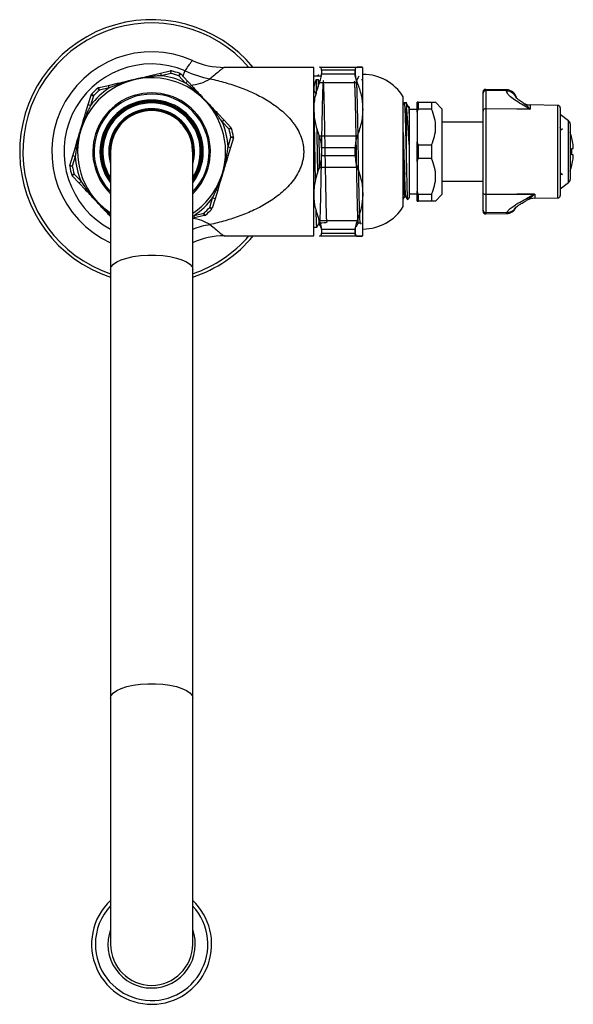
# Model space of a CAD drawing. Units: millimetres. Extents: x 103 to 210, y 1 to 190.
import ezdxf

# ---------------------------------------------------------------- set-up
doc = ezdxf.new("R2010")
doc.units = ezdxf.units.MM

msp = doc.modelspace()

# ---------------------------------------------------------------- linework, layer by layer
at = {"color": 7, "linetype": 'Continuous', "lineweight": 25}
for p, q in [((136.52, 182.62), (136.52, 182.62)), ((128.68, 179.8), (130.38, 180.2)), ((130.38, 180.2), (132.25, 180.64)), ((130.38, 180.2), (130.5, 179.71)), ((132.37, 180.15), (130.5, 179.71)), ((132.25, 180.64), (132.37, 180.15)), ((132.37, 180.15), (132.49, 180.64)), ((134.04, 180.17), (133.87, 179.7)), ((133.87, 179.7), (134.24, 180.04)), ((134.24, 180.04), (135.55, 178.64)), ((159.85, 181.3), (142.64, 181.3)), ((142.66, 181.3), (142.64, 181.29)), ((159.85, 148.9), (159.85, 181.3)), ((160.94, 181.35), (168.22, 181.35)), ((167.8, 180.78), (161.35, 180.78)), ((161.35, 180.78), (161.35, 180.06)), ((161.35, 180.06), (167.8, 180.06)), ((167.8, 180.06), (167.8, 180.78)), ((167.8, 180.78), (167.8, 180.06)), ((169.3, 148.92), (169.3, 181.3)), ((120.38, 177.85), (122.08, 178.25)), ((122.08, 177.99), (122.19, 177.78)), ((128.8, 179.57), (128.79, 179.33)), ((135.19, 178.3), (133.87, 179.7)), ((135.19, 178.3), (135.55, 178.64)), ((135.55, 178.64), (136.75, 177.37)), ((161.2, 179.6), (159.85, 179.6)), ((160.32, 178.99), (160.7, 178.99)), ((160.32, 178.99), (160.32, 176.18)), ((160.66, 179.79), (160.55, 179.6)), ((160.57, 179.59), (160.57, 179.59)), ((160.82, 179.79), (160.66, 179.79)), ((160.7, 178.99), (160.7, 177.52)), ((160.81, 179.7), (160.82, 179.7)), ((168.22, 178.33), (160.94, 178.33)), ((169.18, 178.79), (169.07, 178.98)), ((117.48, 175.84), (117.12, 176.19)), ((118.62, 176.92), (118.3, 177.3)), ((118.51, 177.41), (120.38, 177.85)), ((118.62, 176.92), (118.51, 177.41)), ((120.49, 177.36), (118.62, 176.92)), ((120.49, 177.36), (120.38, 177.85)), ((136.53, 177.24), (136.39, 177.04)), ((159.85, 176.83), (160.32, 176.18)), ((192.4, 176.36), (192.4, 176.58)), ((192.4, 172.9), (192.4, 176.36)), ((196.94, 177), (192.91, 177.08)), ((192.91, 176.85), (192.91, 173.35)), ((196.94, 176.78), (192.91, 176.85)), ((196.94, 176.73), (196.94, 176.78)), ((116.44, 174.15), (117, 175.99)), ((117.48, 175.84), (116.92, 174)), ((117, 175.99), (117.48, 175.84)), ((177.05, 159.82), (177.05, 175.68)), ((177.23, 174.5), (177.05, 174.18)), ((177.71, 174.5), (177.24, 174.5)), ((179.95, 174.6), (179.7, 174.6)), ((179.7, 172.69), (179.7, 174.6)), ((179.95, 174.6), (179.95, 173.3)), ((179.95, 174.6), (182.5, 174.6)), ((182.5, 174.6), (182.5, 173.3)), ((184.5, 173.35), (183.28, 174.6)), ((115.94, 172.48), (116.44, 174.15)), ((116.2, 172.46), (116.4, 172.34)), ((116.44, 174.15), (116.92, 174)), ((141.39, 172.43), (142.59, 171.15)), ((177.7, 160.76), (177.7, 173.44)), ((179.7, 173.23), (178.2, 173.23)), ((179.7, 172.69), (179.95, 173.3)), ((179.7, 172.69), (179.7, 167.01)), ((182.5, 173.3), (179.95, 173.3)), ((184.5, 173.35), (184.5, 156.85)), ((192.4, 157.3), (192.4, 172.9)), ((192.91, 173.35), (192.91, 156.85)), ((201.42, 173.26), (201.39, 173.26)), ((201.42, 173.26), (201.46, 173.26)), ((206.76, 174), (201.46, 174.1)), ((207.25, 173.5), (207.25, 156.7)), ((141.04, 172.09), (141.25, 172.21)), ((142.59, 171.15), (142.23, 170.81)), ((143.54, 169.41), (142.23, 170.81)), ((142.59, 171.15), (143.91, 169.75)), ((192.4, 170.75), (184.5, 170.75)), ((208.86, 171.03), (207.25, 172.25)), ((209.15, 170.43), (209.15, 159.77)), ((143.91, 169.75), (143.54, 169.41)), ((144.02, 169.55), (143.54, 169.41)), ((207.68, 169.48), (207.25, 169.1)), ((143.35, 166.04), (143.9, 167.88)), ((144.38, 167.73), (143.83, 165.89)), ((144.39, 167.97), (143.9, 167.88)), ((143.9, 167.88), (144.38, 167.73)), ((160.94, 168.12), (168.22, 168.12)), ((179.95, 166.41), (179.7, 167.01)), ((179.7, 163.19), (179.7, 167.01)), ((209.48, 167.7), (209.5, 167.7)), ((113.48, 164.31), (113.98, 165.99)), ((114.2, 165.85), (114.45, 165.84)), ((120.75, 165.1), (120.75, 142.43)), ((120.76, 165.35), (120.83, 165.71)), ((136.4, 166.35), (136.44, 165.08)), ((136.55, 142.43), (136.55, 165.1)), ((143.83, 165.89), (143.32, 164.22)), ((143.35, 166.04), (143.83, 165.89)), ((167.8, 165.83), (161.35, 165.83)), ((161.35, 165.83), (161.35, 164.38)), ((167.8, 164.38), (167.8, 165.83)), ((178.2, 166.45), (178.2, 156.2)), ((179.95, 166.41), (182.5, 166.41)), ((179.95, 166.41), (179.95, 163.8)), ((182.5, 166.41), (182.5, 163.8)), ((209.48, 165.7), (209.72, 165.7)), ((112.92, 162.47), (113.48, 164.31)), ((113.96, 164.17), (113.4, 162.33)), ((113.96, 164.17), (113.48, 164.31)), ((142.86, 164.36), (143.1, 164.35)), ((161.35, 164.38), (167.8, 164.38)), ((179.7, 163.19), (179.95, 163.8)), ((179.7, 163.19), (179.7, 157.51)), ((182.5, 163.8), (179.95, 163.8)), ((209.72, 164.5), (209.48, 164.5)), ((113.4, 162.33), (112.91, 162.24)), ((113.4, 162.33), (112.92, 162.47)), ((168.22, 162.08), (160.94, 162.08)), ((207.25, 161.11), (207.68, 160.73)), ((209.5, 162.5), (209.48, 162.5)), ((113.76, 160.8), (113.28, 160.66)), ((113.76, 160.8), (113.4, 160.45)), ((114.71, 159.05), (113.4, 160.45)), ((113.76, 160.8), (115.08, 159.4)), ((115.08, 159.4), (114.71, 159.05)), ((115.91, 157.78), (114.71, 159.05)), ((177.05, 154.53), (177.05, 159.82)), ((184.5, 159.45), (192.4, 159.45)), ((207.25, 157.95), (208.86, 159.18)), ((116.05, 158), (116.26, 158.11)), ((141.36, 157.73), (140.86, 156.06)), ((140.9, 157.87), (141.11, 157.74)), ((179.95, 156.91), (179.7, 157.51)), ((179.7, 155.6), (179.7, 157.51)), ((192.4, 153.84), (192.4, 157.3)), ((139.83, 154.36), (140.38, 156.2)), ((140.86, 156.06), (140.31, 154.22)), ((140.86, 156.06), (140.38, 156.2)), ((177.87, 155.87), (178.2, 156.2)), ((178.2, 156.98), (179.7, 156.98)), ((179.7, 155.6), (179.95, 155.6)), ((179.95, 156.91), (182.5, 156.91)), ((179.95, 156.91), (179.95, 155.6)), ((182.5, 155.6), (179.95, 155.6)), ((182.5, 156.91), (182.5, 155.6)), ((183.28, 155.6), (184.5, 156.85)), ((192.91, 156.85), (192.91, 153.36)), ((202.3, 156.96), (202.35, 156.96)), ((202.39, 156.96), (202.35, 156.96)), ((202.39, 156.13), (206.76, 156.2)), ((140.19, 154.02), (139.83, 154.36)), ((140.31, 154.22), (139.83, 154.36)), ((192.4, 153.63), (192.4, 153.84)), ((196.99, 153.43), (192.91, 153.36)), ((196.94, 153.22), (196.99, 153.43)), ((120.75, 152.63), (120.55, 152.84)), ((136.92, 152.36), (136.55, 152.27)), ((136.81, 152.84), (138.68, 153.28)), ((136.92, 152.36), (136.81, 152.84)), ((138.79, 152.8), (136.92, 152.36)), ((138.79, 152.8), (138.68, 153.28)), ((139, 152.9), (138.68, 153.28)), ((160.94, 151.87), (168.22, 151.87)), ((192.91, 153.13), (196.94, 153.2)), ((159.85, 150.6), (160.45, 150.6)), ((160.92, 151.42), (161.09, 151.42)), ((160.97, 151), (160.97, 151.02)), ((167.8, 150.15), (161.35, 150.15)), ((161.35, 150.15), (161.35, 149.42)), ((167.8, 150.15), (167.87, 150.6)), ((167.8, 150.15), (167.8, 149.42)), ((167.8, 149.42), (167.8, 150.15)), ((168.42, 151.42), (168.79, 151.42)), ((168.79, 151.42), (168.95, 151.15)), ((142.65, 148.91), (142.66, 148.9)), ((142.65, 148.9), (159.85, 148.9)), ((168.22, 148.85), (160.94, 148.85)), ((161.35, 149.42), (167.8, 149.42)), ((120.75, 142.43), (120.75, 60.03)), ((136.55, 60.03), (136.55, 142.43)), ((120.75, 60.03), (120.75, 12.7)), ((136.55, 12.7), (136.55, 60.03))]:
    msp.add_line(p, q, dxfattribs=at)
at = {"color": 8, "linetype": 'Continuous', "lineweight": 25}
for p, q in [((134.67, 179.58), (135.13, 180.68)), ((192.91, 177.08), (192.91, 176.85)), ((196.94, 176.78), (196.94, 177)), ((201.46, 174.1), (201.46, 173.26)), ((206.76, 156.2), (206.76, 174)), ((208.86, 159.18), (208.86, 171.03)), ((120.59, 157.53), (120.75, 157.36)), ((202.39, 156.96), (202.39, 156.13)), ((192.91, 153.36), (192.91, 153.13)), ((136.55, 152.74), (136.81, 152.84)), ((196.94, 153.2), (196.94, 153.22))]:
    msp.add_line(p, q, dxfattribs=at)
at = {"color": 7, "linetype": 'Continuous', "lineweight": 25, "flags": 128}
for points in [[(201.46, 173.26), (198.9, 173.29), (192.91, 173.35)], [(201.39, 173.26), (198.9, 173.29), (192.91, 173.35)], [(120.75, 153.27), (119.71, 154.04), (118.29, 155.36)], [(192.91, 156.85), (198.9, 156.92), (202.39, 156.96)], [(202.3, 156.96), (198.9, 156.92), (192.91, 156.85)]]:
    msp.add_lwpolyline(points, dxfattribs=at)
at = {"color": 8, "linetype": 'Continuous', "lineweight": 25, "flags": 128}
for points in [[(120.75, 142.43), (120.89, 142.94), (121.29, 143.44), (121.94, 143.9), (122.81, 144.3), (123.89, 144.65), (125.13, 144.92), (126.49, 145.11), (127.92, 145.2), (129.38, 145.2), (130.81, 145.11), (132.17, 144.92), (133.41, 144.65), (134.49, 144.3), (135.37, 143.9), (136.02, 143.44), (136.42, 142.94), (136.55, 142.43)], [(120.75, 60.03), (120.89, 60.54), (121.29, 61.04), (121.94, 61.5), (122.81, 61.9), (123.89, 62.25), (125.13, 62.52), (126.49, 62.71), (127.92, 62.8), (129.38, 62.8), (130.81, 62.71), (132.17, 62.52), (133.41, 62.25), (134.49, 61.9), (135.37, 61.5), (136.02, 61.04), (136.42, 60.54), (136.55, 60.03)]]:
    msp.add_lwpolyline(points, dxfattribs=at)
at = {"color": 7, "linetype": 'Continuous', "lineweight": 25}
for centre, radius, start, end in [((128.65, 165.1), 25.38, 39.6744, 251.8606), ((128.65, 165.1), 19.2, 65.812, 245.7035), ((142.66, 196.29), 14.99, 245.8124, 270.0216), ((132.37, 180.15), 0.5, 76.1374, 103.2236), ((128.65, 165.1), 15.5, 70.3097, 76.1374), ((128.65, 165.1), 16, 70.3097, 76.1374), ((133.87, 179.7), 0.5, 43.2236, 70.3097), ((142.8, 196.17), 17.29, 243.6489, 260.2802), ((169.3, 170.84), 9.13, 31.9536, 90), ((128.65, 165.1), 14.23, 303.7355, 223.2236), ((122.45, 178.12), 0.389, 160.111, 198.7376), ((128.41, 179.52), 0.389, 7.7095, 46.3361), ((128.65, 165.1), 14.73, 63.64, 82.8071), ((128.65, 165.1), 14.73, 123.64, 142.8071), ((117.48, 175.84), 0.5, 136.1374, 163.2236), ((128.65, 165.1), 16, 130.3097, 136.1374), ((128.65, 165.1), 15.5, 130.3097, 136.1374), ((118.62, 176.92), 0.5, 103.2236, 130.3097), ((136.82, 176.98), 0.389, 100.111, 138.7376), ((192.9, 176.58), 0.5, 89, 180), ((192.9, 176.36), 0.494, 88.2992, 179.2464), ((196.9, 175.01), 2, 14.6255, 89), ((128.65, 165.1), 9.93, 322.7469, 217.2531), ((128.65, 165.1), 9.73, 324.3251, 215.6749), ((128.65, 165.1), 9.65, 324.9502, 211.6883), ((128.65, 165.1), 9.57, 325.5951, 214.4049), ((201.5, 176.69), 2.6, 239.4421, 269), ((116.05, 172.1), 0.389, 67.7095, 106.3361), ((128.65, 165.1), 8.25, 343.2509, 196.7491), ((128.65, 165.1), 8.05, 348.922, 191.078), ((128.65, 165.1), 7.9, 0, 180), ((141.02, 172.52), 0.389, 307.7095, 346.3361), ((206.75, 173.5), 0.5, 0, 89), ((128.65, 165.1), 14.73, 3.64, 22.8071), ((208.4, 170.43), 0.75, 0, 52.6507), ((128.65, 165.1), 15.5, 10.3097, 16.1374), ((143.54, 169.41), 0.5, 16.1374, 43.2236), ((128.65, 165.1), 16, 10.3097, 16.1374), ((199.19, 165.1), 10.63, 14.1577, 20.4937), ((143.9, 167.88), 0.5, 343.2236, 10.3097), ((199.19, 165.1), 10.61, 7.3079, 14.1807), ((114.28, 166.24), 0.389, 220.111, 258.7376), ((199.19, 165.1), 10.31, 356.6628, 3.3372), ((128.65, 165.1), 14.73, 183.64, 202.8071), ((143.02, 163.97), 0.389, 40.111, 78.7376), ((199.19, 165.1), 10.61, 345.8193, 352.6921), ((113.4, 162.33), 0.5, 163.2236, 190.3097), ((128.65, 165.1), 16, 190.3097, 196.1374), ((128.65, 165.1), 15.5, 190.3097, 196.1374), ((199.19, 165.1), 10.63, 339.5063, 345.8423), ((113.76, 160.8), 0.5, 196.1374, 223.2236), ((120.36, 159.98), 0.1, 316.4505, 31.6883), ((120.63, 159.56), 0.1, 34.6269, 109.8647), ((208.4, 159.77), 0.75, 307.3493, 0), ((116.29, 157.69), 0.389, 127.7095, 166.3361), ((141.26, 158.1), 0.389, 247.7095, 286.3361), ((128.65, 165.1), 14.73, 303.64, 322.8071), ((202.45, 152.58), 3.55, 91, 118.192), ((206.75, 156.7), 0.5, 271, 0), ((128.65, 165.1), 15.5, 310.3097, 316.1374), ((128.65, 165.1), 16, 310.3097, 316.1374), ((139.83, 154.36), 0.5, 316.1374, 343.2236), ((169.3, 159.36), 9.13, 270, 328.0464), ((192.9, 153.85), 0.494, 180.7536, 271.7008), ((192.9, 153.63), 0.5, 180, 271), ((196.9, 155.2), 2, 271, 334.9886), ((138.68, 153.28), 0.5, 283.2236, 310.3097), ((142.66, 133.92), 14.99, 89.9784, 114.1876), ((128.65, 165.1), 25.38, 288.1394, 320.3256), ((128.65, 12.7), 11.55, 133.1557, 274.9657), ((128.65, 12.7), 11.55, 274.9657, 46.8443), ((128.65, 12.7), 10.82, 136.869, 180), ((128.65, 12.7), 10.82, 180, 43.131), ((128.65, 12.7), 7.9, 180, 0)]:
    msp.add_arc(centre, radius, start, end, dxfattribs=at)
at = {"color": 8, "linetype": 'Continuous', "lineweight": 25}
for centre, radius, start, end in [((128.65, 165.1), 24.76, 40.859, 251.3961), ((128.65, 165.1), 16.86, 67.4212, 242.0668), ((135.73, 185.49), 7.6, 272.8159, 303.1221), ((128.65, 165.1), 11.31, 314.3068, 225.6932), ((128.65, 165.1), 11.06, 315.585, 223.2236), ((196.92, 174.79), 2, 19.2727, 89.4208), ((196.92, 174.74), 2, 20.8716, 89.4255), ((128.65, 165.1), 9.37, 327.4228, 212.5772), ((196.9, 155.22), 2, 270.973, 333.0936), ((197.02, 155.36), 1.94, 269.1353, 335.154), ((120.49, 153.19), 0.353, 279.5385, 316.8477), ((135.6, 144.39), 7.94, 57.3373, 83.0843), ((142.74, 134.29), 17.03, 99.649, 111.2976), ((128.65, 165.1), 24.76, 288.6039, 319.141), ((128.65, 12.7), 8.41, 159.9352, 270), ((128.65, 12.7), 8.41, 270, 20.0648)]:
    msp.add_arc(centre, radius, start, end, dxfattribs=at)
at = {"color": 7, "linetype": 'Continuous', "lineweight": 25}
for centre, major_axis, ratio, start_param, end_param in [((168.23, 165.1), (-7.4, 14.36), 0.273722, 0.151916, 0.488142), ((152.79, 165.1), (7.39, 14.36), 0.273567, 6.02936, 6.131029)]:
    msp.add_ellipse(centre, major_axis=major_axis, ratio=ratio, start_param=start_param, end_param=end_param, dxfattribs=at)
for points, knots in [([(135.13, 180.68), (135.36, 180.99), (135.55, 181.27), (135.87, 181.76), (136.01, 181.97), (136.18, 182.22), (136.23, 182.29), (136.32, 182.42), (136.35, 182.47), (136.45, 182.59), (136.5, 182.63), (136.52, 182.62)], [0, 0, 0, 0, 0.25, 0.25, 0.5, 0.5, 0.625, 0.625, 0.75, 0.75, 1, 1, 1, 1]), ([(161.35, 180.78), (161.33, 180.97), (161.28, 181.3), (161.04, 181.34), (160.94, 181.35)], [0, 0, 0, 0, 0.584192, 1, 1, 1, 1]), ([(160.94, 178.33), (161.07, 178.72), (161.31, 179.38), (161.34, 179.86), (161.35, 180.06)], [0, 0, 0, 0, 0.585055, 1, 1, 1, 1]), ([(168.22, 181.35), (168.08, 181.32), (167.85, 181.27), (167.81, 180.92), (167.8, 180.78)], [0, 0, 0, 0, 0.585055, 1, 1, 1, 1]), ([(167.8, 180.78), (167.83, 180.97), (167.87, 181.3), (168.12, 181.34), (168.22, 181.35)], [0, 0, 0, 0, 0.584192, 1, 1, 1, 1]), ([(168.05, 178.87), (167.98, 179.06), (167.82, 179.53), (167.81, 179.86), (167.8, 180.06)], [0, 0, 0, 0, 0.418258, 1, 1, 1, 1]), ([(167.8, 180.06), (167.83, 179.77), (167.87, 179.27), (168.12, 178.61), (168.22, 178.33)], [0, 0, 0, 0, 0.584192, 1, 1, 1, 1]), ([(168.22, 181.35), (168.49, 181.35), (169.03, 181.35), (169.33, 181.35), (169.13, 181.35), (168.52, 181.35), (168.22, 181.35)], [0, 0, 0, 0, 0.232872, 0.471027, 0.731142, 1, 1, 1, 1]), ([(122.08, 177.99), (121.77, 177.87), (121.24, 177.67), (120.71, 177.45), (120.49, 177.36)], [0, 0, 0, 0, 0.586228, 1, 1, 1, 1]), ([(122.08, 178.25), (122.74, 178.4), (123.64, 178.62), (125.02, 178.94), (125.9, 179.15), (127.2, 179.45), (128.02, 179.64), (128.68, 179.8)], [0, 0, 0, 0, 0.3013829, 0.4108442, 0.6247185, 0.6986171, 1, 1, 1, 1]), ([(128.8, 179.57), (128.47, 179.53), (127.57, 179.43), (126.22, 179.18), (124.29, 178.74), (122.96, 178.29), (122.08, 177.99)], [0, 0, 0, 0, 0.14467, 0.390752, 0.596231, 1, 1, 1, 1]), ([(130.5, 179.71), (130.16, 179.69), (129.6, 179.65), (129.03, 179.59), (128.8, 179.57)], [0, 0, 0, 0, 0.586385, 1, 1, 1, 1]), ([(136.53, 177.24), (136.27, 177.45), (135.83, 177.81), (135.38, 178.16), (135.19, 178.3)], [0, 0, 0, 0, 0.5862283, 1, 1, 1, 1]), ([(139.88, 179.13), (140.88, 178.91), (141.85, 178.67), (143.78, 178.11), (144.73, 177.8), (146.6, 177.11), (147.53, 176.72), (149.32, 175.87), (150.2, 175.4), (151.47, 174.61), (151.89, 174.33), (152.71, 173.75), (153.12, 173.44), (154.29, 172.46), (155.01, 171.74), (155.82, 170.73), (155.98, 170.52), (156.28, 170.1), (156.42, 169.87), (156.83, 169.2), (157.07, 168.73), (157.47, 167.74), (157.64, 167.22), (157.8, 166.42), (157.84, 166.15), (157.89, 165.61), (157.92, 165.07), (157.89, 164.53), (157.83, 164), (157.79, 163.73), (157.67, 163.2), (157.61, 162.93), (157.45, 162.42), (157.35, 162.16), (156.84, 160.93), (156.29, 160.05), (155.31, 158.83), (154.96, 158.45), (154.23, 157.73), (153.85, 157.39), (152.69, 156.42), (151.87, 155.84), (150.59, 155.05), (150.16, 154.8), (149.28, 154.33), (148.83, 154.1), (147.48, 153.46), (146.57, 153.08), (144.71, 152.4), (143.77, 152.09), (141.85, 151.54), (140.87, 151.29), (139.88, 151.08)], [0, 0, 0, 0, 0.0625, 0.0625, 0.125, 0.125, 0.1875, 0.1875, 0.25, 0.25, 0.28125, 0.28125, 0.3125, 0.3125, 0.375, 0.375, 0.390625, 0.390625, 0.40625, 0.40625, 0.4375, 0.4375, 0.46875, 0.46875, 0.484375, 0.484375, 0.5, 0.515625, 0.515625, 0.53125, 0.53125, 0.546875, 0.546875, 0.5625, 0.5625, 0.625, 0.625, 0.65625, 0.65625, 0.6875, 0.6875, 0.75, 0.75, 0.78125, 0.78125, 0.8125, 0.8125, 0.875, 0.875, 0.9375, 0.9375, 1, 1, 1, 1]), ([(160.94, 168.12), (160.67, 168.9), (160.12, 170.46), (159.82, 173), (160.03, 175.67), (160.63, 177.44), (160.94, 178.33)], [0, 0, 0, 0, 0.232872, 0.471027, 0.731142, 1, 1, 1, 1]), ([(160.92, 151.42), (161.55, 151.44), (162.72, 151.48), (162.26, 152.04), (162.33, 152.87), (162.26, 154), (162.23, 155.4), (162.2, 157.03), (162.16, 158.87), (162.12, 160.89), (162.08, 162.99), (162.05, 165.13), (162.01, 167.26), (161.97, 169.36), (161.93, 171.37), (161.89, 173.21), (161.86, 174.84), (161.82, 176.23), (161.78, 177.36), (161.74, 178.19), (161.71, 178.68), (161.67, 178.85), (161.63, 178.68), (161.6, 178.17), (161.56, 177.34), (161.52, 176.2), (161.48, 174.8), (161.45, 173.17), (161.41, 171.33), (161.37, 169.32), (161.33, 167.22), (161.3, 165.08), (161.26, 162.94), (161.22, 160.84), (161.18, 158.83), (161.14, 156.99), (161.11, 155.37), (161.07, 153.98), (161.03, 152.85), (160.99, 152.02), (160.96, 151.52), (160.92, 151.35), (160.88, 151.55), (160.86, 151.84), (160.84, 152.15), (160.84, 152.19)], [0, 0, 0, 0, 0.028448, 0.05222, 0.07614, 0.099907, 0.123233, 0.14657, 0.170343, 0.194262, 0.218029, 0.241355, 0.264692, 0.288465, 0.312385, 0.336152, 0.359477, 0.382814, 0.406587, 0.430507, 0.454274, 0.477599, 0.500937, 0.52471, 0.54863, 0.572396, 0.595721, 0.619059, 0.642832, 0.666752, 0.690519, 0.713844, 0.737181, 0.760955, 0.784874, 0.808641, 0.831966, 0.855304, 0.879077, 0.902997, 0.926763, 0.950088, 0.973426, 0.997199, 1, 1, 1, 1]), ([(168.42, 151.42), (168.41, 151.45), (168.38, 151.51), (168.35, 152.03), (168.31, 152.86), (168.27, 153.99), (168.23, 155.39), (168.2, 157.02), (168.16, 158.86), (168.12, 160.87), (168.08, 162.97), (168.05, 165.11), (168.01, 167.25), (167.97, 169.35), (167.93, 171.36), (167.89, 173.2), (167.86, 174.83), (167.82, 176.22), (167.78, 177.35), (167.74, 178.16), (167.72, 178.59), (167.7, 178.64), (167.7, 178.65)], [0, 0, 0, 0, 0.051529, 0.104096, 0.156994, 0.209558, 0.261152, 0.312751, 0.365319, 0.418216, 0.470781, 0.522374, 0.573974, 0.626541, 0.679439, 0.732003, 0.783596, 0.835196, 0.887764, 0.940662, 0.993226, 1, 1, 1, 1]), ([(168.51, 179.6), (168.43, 179.46), (168.27, 179.19), (168.12, 178.92), (168.04, 178.79)], [0, 0, 0, 0, 0.503464, 1, 1, 1, 1]), ([(168.79, 151.44), (168.78, 151.47), (168.76, 151.54), (168.72, 152.04), (168.68, 152.86), (168.64, 154), (168.61, 155.39), (168.57, 157.02), (168.53, 158.86), (168.49, 160.87), (168.46, 162.97), (168.42, 165.11), (168.38, 167.25), (168.35, 169.35), (168.31, 171.36), (168.27, 173.2), (168.23, 174.83), (168.2, 176.22), (168.16, 177.35), (168.12, 178.18), (168.08, 178.7), (168.06, 178.76), (168.05, 178.79)], [0, 0, 0, 0, 0.040863, 0.09164, 0.142736, 0.19351, 0.243346, 0.293188, 0.343965, 0.395061, 0.445835, 0.495671, 0.545512, 0.59629, 0.647385, 0.698159, 0.747995, 0.797837, 0.848614, 0.89971, 0.950484, 1, 1, 1, 1]), ([(168.22, 178.33), (168.49, 177.56), (169.03, 175.99), (169.33, 173.46), (169.13, 170.78), (168.52, 169.02), (168.22, 168.12)], [0, 0, 0, 0, 0.232872, 0.471027, 0.731142, 1, 1, 1, 1]), ([(141.25, 172.21), (141.05, 172.48), (140.52, 173.2), (139.63, 174.25), (138.28, 175.7), (137.23, 176.63), (136.53, 177.24)], [0, 0, 0, 0, 0.1446703, 0.390752, 0.5962315, 1, 1, 1, 1]), ([(136.75, 177.37), (137.22, 176.87), (137.85, 176.2), (138.82, 175.17), (139.44, 174.51), (140.35, 173.54), (140.93, 172.92), (141.39, 172.43)], [0, 0, 0, 0, 0.3013829, 0.4108442, 0.6247185, 0.6986171, 1, 1, 1, 1]), ([(159.93, 173.25), (159.93, 173.39), (159.91, 174.51), (159.88, 175.68), (159.86, 176.6), (159.85, 176.83)], [0, 0, 0, 0, 0.093302, 0.768251, 1, 1, 1, 1]), ([(201.39, 173.26), (201.28, 173.32), (200.73, 173.66), (199.69, 174.28), (198.41, 175.09), (197.51, 175.78), (197.02, 176.33), (196.97, 176.6), (196.94, 176.73)], [0, 0, 0, 0, 0.046033, 0.249243, 0.477523, 0.705172, 0.852681, 1, 1, 1, 1]), ([(177.24, 174.49), (177.24, 174.49), (177.25, 174.51), (177.27, 174.43), (177.29, 174.28), (177.31, 174.09), (177.33, 173.8), (177.35, 173.45), (177.37, 173.12), (177.38, 172.87), (177.39, 172.62), (177.4, 172.34), (177.41, 171.98), (177.42, 171.59), (177.45, 170.77), (177.48, 169.71), (177.51, 168.45), (177.53, 167.58), (177.56, 166.7), (177.58, 165.87), (177.59, 165.07), (177.61, 164.27), (177.64, 163.31), (177.67, 162.08), (177.69, 161.23), (177.7, 160.76)], [0, 0, 0, 0, 0.018236, 0.076325, 0.106343, 0.145105, 0.192609, 0.237613, 0.271993, 0.295747, 0.30887, 0.337527, 0.366184, 0.394842, 0.423499, 0.537884, 0.590869, 0.638063, 0.679463, 0.730684, 0.768871, 0.80386, 0.854053, 0.919438, 1, 1, 1, 1]), ([(178.04, 173.73), (177.97, 173.86), (177.82, 174.11), (177.68, 174.37), (177.6, 174.5)], [0, 0, 0, 0, 0.498245, 1, 1, 1, 1]), ([(177.6, 174.49), (177.6, 174.49), (177.62, 174.47), (177.64, 174.35), (177.67, 174.05), (177.69, 173.66), (177.7, 173.44)], [0, 0, 0, 0, 0.082338, 0.318885, 0.624796, 1, 1, 1, 1]), ([(182.5, 174.6), (182.53, 174.6), (182.77, 174.6), (183.11, 174.6), (183.34, 174.6), (183.28, 174.6), (183.28, 174.6)], [0, 0, 0, 0, 0.05914, 0.515155, 0.983566, 1, 1, 1, 1]), ([(200.19, 174.45), (200.18, 174.46), (199.89, 174.63), (199.46, 174.91), (198.99, 175.24), (198.74, 175.46), (198.71, 175.5), (198.7, 175.51)], [0, 0, 0, 0, 0.016797, 0.335959, 0.599257, 0.819486, 1, 1, 1, 1]), ([(113.98, 165.99), (114.18, 166.64), (114.45, 167.52), (114.85, 168.88), (115.11, 169.74), (115.5, 171.02), (115.74, 171.83), (115.94, 172.48)], [0, 0, 0, 0, 0.301383, 0.410844, 0.624719, 0.698617, 1, 1, 1, 1]), ([(116.2, 172.46), (116.06, 172.16), (115.71, 171.33), (115.24, 170.03), (114.66, 168.15), (114.39, 166.77), (114.2, 165.85)], [0, 0, 0, 0, 0.14467, 0.390752, 0.596231, 1, 1, 1, 1]), ([(116.92, 174), (116.77, 173.71), (116.52, 173.2), (116.29, 172.68), (116.2, 172.46)], [0, 0, 0, 0, 0.5863848, 1, 1, 1, 1]), ([(160.17, 159.52), (160.16, 159.89), (160.14, 161.28), (160.09, 163.98), (160.04, 167.38), (159.99, 170.35), (159.96, 171.97), (159.95, 172.61)], [0, 0, 0, 0, 0.090598, 0.340145, 0.585624, 0.836745, 1, 1, 1, 1]), ([(178.2, 166.45), (178.16, 167.07), (178.1, 168.19), (178, 169.71), (177.91, 171.01), (177.83, 172.05), (177.76, 172.86), (177.72, 173.24), (177.7, 173.44)], [0, 0, 0, 0, 0.218732, 0.393147, 0.571425, 0.74942, 0.873893, 1, 1, 1, 1]), ([(178.21, 173.74), (178.18, 173.74), (178.12, 173.74), (178.07, 173.74), (178.04, 173.74)], [0, 0, 0, 0, 0.510078, 1, 1, 1, 1]), ([(178.04, 173.67), (178.06, 173.61), (178.1, 173.47), (178.16, 172.53), (178.19, 171.7), (178.2, 171.46)], [0, 0, 0, 0, 0.360734, 0.812141, 1, 1, 1, 1]), ([(178.2, 173.74), (178.2, 173.72), (178.2, 173.64), (178.2, 172.94), (178.2, 171.9), (178.2, 171.46)], [0, 0, 0, 0, 0.220027, 0.667001, 1, 1, 1, 1]), ([(182.5, 166.41), (182.71, 166.95), (183.14, 168.05), (183.35, 169.8), (183.16, 171.59), (182.72, 172.72), (182.5, 173.3)], [0, 0, 0, 0, 0.243164, 0.493628, 0.742171, 1, 1, 1, 1]), ([(134.12, 170.73), (134.23, 170.65), (134.48, 170.48), (134.67, 170.23), (134.78, 170.09)], [0, 0, 0, 0, 0.423116, 1, 1, 1, 1]), ([(142.23, 170.81), (142.04, 171.09), (141.72, 171.56), (141.39, 172.02), (141.25, 172.21)], [0, 0, 0, 0, 0.586385, 1, 1, 1, 1]), ([(178.2, 171.46), (178.2, 171.02), (178.2, 169.9), (178.2, 168.1), (178.2, 166.79), (178.2, 166.45)], [0, 0, 0, 0, 0.318729, 0.818087, 1, 1, 1, 1]), ([(160.62, 161.01), (160.61, 161.67), (160.58, 163.02), (160.55, 165.13), (160.51, 167.26), (160.48, 168.78), (160.47, 169.55), (160.46, 169.65)], [0, 0, 0, 0, 0.234264, 0.475457, 0.716793, 0.962629, 1, 1, 1, 1]), ([(177.05, 168.8), (177.06, 168.51), (177.09, 167.45), (177.15, 165.27), (177.22, 162.58), (177.29, 160.11), (177.36, 158.14), (177.43, 156.81), (177.47, 156.6), (177.5, 156.5)], [0, 0, 0, 0, 0.05784, 0.216136, 0.373686, 0.5337, 0.690192, 0.849899, 1, 1, 1, 1]), ([(207.42, 169.25), (207.41, 169.28), (207.34, 169.49), (207.29, 169.67), (207.25, 169.83)], [0, 0, 0, 0, 0.158091, 1, 1, 1, 1]), ([(160.98, 161.84), (160.97, 162.23), (160.95, 163.3), (160.92, 165.13), (160.89, 166.94), (160.87, 167.99), (160.86, 168.36)], [0, 0, 0, 0, 0.183035, 0.504293, 0.825741, 1, 1, 1, 1]), ([(161.35, 165.83), (161.33, 166.31), (161.28, 167.13), (161.04, 167.83), (160.94, 168.12)], [0, 0, 0, 0, 0.584192, 1, 1, 1, 1]), ([(168.22, 168.12), (168.08, 167.71), (167.85, 166.99), (167.81, 166.17), (167.8, 165.83)], [0, 0, 0, 0, 0.5850554, 1, 1, 1, 1]), ([(114.2, 165.85), (114.15, 165.53), (114.06, 164.97), (113.99, 164.4), (113.96, 164.17)], [0, 0, 0, 0, 0.586228, 1, 1, 1, 1]), ([(143.1, 164.35), (143.15, 164.68), (143.25, 165.24), (143.32, 165.8), (143.35, 166.04)], [0, 0, 0, 0, 0.586228, 1, 1, 1, 1]), ([(209.72, 165.7), (209.73, 165.71), (209.75, 165.73), (209.76, 165.86), (209.76, 166.04), (209.75, 166.25), (209.73, 166.39), (209.72, 166.45)], [0, 0, 0, 0, 0.213353, 0.426792, 0.638354, 0.849095, 1, 1, 1, 1]), ([(141.11, 157.74), (141.24, 158.05), (141.6, 158.88), (142.06, 160.17), (142.64, 162.06), (142.92, 163.44), (143.1, 164.35)], [0, 0, 0, 0, 0.14467, 0.390752, 0.596231, 1, 1, 1, 1]), ([(143.32, 164.22), (143.13, 163.57), (142.86, 162.68), (142.45, 161.33), (142.19, 160.47), (141.8, 159.19), (141.56, 158.38), (141.36, 157.73)], [0, 0, 0, 0, 0.301383, 0.410844, 0.624719, 0.698617, 1, 1, 1, 1]), ([(160.94, 162.08), (161.07, 162.5), (161.31, 163.21), (161.34, 164.04), (161.35, 164.38)], [0, 0, 0, 0, 0.585055, 1, 1, 1, 1]), ([(167.8, 164.38), (167.83, 163.9), (167.87, 163.07), (168.12, 162.37), (168.22, 162.08)], [0, 0, 0, 0, 0.584192, 1, 1, 1, 1]), ([(182.5, 156.91), (182.71, 157.45), (183.14, 158.55), (183.35, 160.3), (183.16, 162.09), (182.72, 163.22), (182.5, 163.8)], [0, 0, 0, 0, 0.243164, 0.493628, 0.742171, 1, 1, 1, 1]), ([(209.72, 163.75), (209.73, 163.84), (209.75, 164), (209.76, 164.23), (209.76, 164.4), (209.75, 164.49), (209.73, 164.5), (209.72, 164.5)], [0, 0, 0, 0, 0.213353, 0.426792, 0.638354, 0.849095, 1, 1, 1, 1]), ([(160.94, 151.87), (160.66, 152.67), (160.1, 154.27), (159.82, 156.82), (160.04, 159.48), (160.64, 161.2), (160.94, 162.08)], [0, 0, 0, 0, 0.237905, 0.481491, 0.736652, 1, 1, 1, 1]), ([(168.22, 162.08), (168.51, 161.23), (169.11, 159.5), (169.34, 156.87), (169.05, 154.29), (168.5, 152.69), (168.22, 151.87)], [0, 0, 0, 0, 0.255628, 0.5185038, 0.7560468, 1, 1, 1, 1]), ([(177.05, 162.26), (177.07, 161.54), (177.12, 160), (177.18, 158.12), (177.25, 156.88), (177.3, 156.35), (177.33, 156.49), (177.33, 156.5)], [0, 0, 0, 0, 0.217668, 0.468585, 0.724659, 0.978611, 1, 1, 1, 1]), ([(207.25, 160.38), (207.26, 160.41), (207.3, 160.57), (207.37, 160.77), (207.44, 160.95)], [0, 0, 0, 0, 0.142879, 1, 1, 1, 1]), ([(115.08, 159.4), (115.26, 159.12), (115.58, 158.65), (115.91, 158.19), (116.05, 158)], [0, 0, 0, 0, 0.586385, 1, 1, 1, 1]), ([(177.7, 160.76), (177.71, 160.22), (177.73, 159.42), (177.74, 158.5), (177.76, 157.88), (177.78, 157.21), (177.8, 156.58), (177.82, 156.09), (177.84, 155.85), (177.85, 155.88), (177.86, 155.89)], [0, 0, 0, 0, 0.185385, 0.277727, 0.370072, 0.462417, 0.614479, 0.766542, 0.918604, 1, 1, 1, 1]), ([(120.55, 152.84), (120.09, 153.34), (119.45, 154.01), (118.48, 155.04), (117.87, 155.7), (116.95, 156.67), (116.38, 157.28), (115.91, 157.78)], [0, 0, 0, 0, 0.3013829, 0.4108442, 0.6247185, 0.6986171, 1, 1, 1, 1]), ([(116.05, 158), (116.25, 157.73), (116.79, 157.01), (117.68, 155.96), (119.02, 154.51), (120.08, 153.58), (120.78, 152.97)], [0, 0, 0, 0, 0.14467, 0.390752, 0.596231, 1, 1, 1, 1]), ([(140.38, 156.2), (140.53, 156.5), (140.78, 157.01), (141.01, 157.53), (141.11, 157.74)], [0, 0, 0, 0, 0.586385, 1, 1, 1, 1]), ([(177.05, 155.98), (177.07, 156.02), (177.17, 156.18), (177.26, 156.35), (177.34, 156.48)], [0, 0, 0, 0, 0.230815, 1, 1, 1, 1]), ([(177.33, 156.47), (177.36, 156.47), (177.42, 156.47), (177.47, 156.47), (177.5, 156.47)], [0, 0, 0, 0, 0.515697, 1, 1, 1, 1]), ([(177.5, 156.48), (177.57, 156.35), (177.68, 156.15), (177.8, 155.95), (177.84, 155.88)], [0, 0, 0, 0, 0.6441821, 1, 1, 1, 1]), ([(183.28, 155.6), (183.28, 155.6), (183.34, 155.6), (183.12, 155.6), (182.78, 155.6), (182.53, 155.6), (182.5, 155.6)], [0, 0, 0, 0, 0.016399, 0.471508, 0.940859, 1, 1, 1, 1]), ([(196.99, 153.43), (197.09, 153.58), (197.29, 153.9), (198.12, 154.56), (199.48, 155.41), (201.04, 156.25), (202.01, 156.79), (202.3, 156.96)], [0, 0, 0, 0, 0.166243, 0.336806, 0.605418, 0.880144, 1, 1, 1, 1]), ([(198.67, 154.36), (198.68, 154.37), (198.68, 154.37), (198.85, 154.52), (199.18, 154.77), (199.74, 155.13), (200.29, 155.44), (200.68, 155.65), (200.76, 155.7)], [0, 0, 0, 0, 0.097092, 0.254385, 0.444131, 0.670069, 0.926761, 1, 1, 1, 1]), ([(160.45, 150.69), (160.45, 150.67), (160.42, 150.57), (160.38, 151.24), (160.33, 152.37), (160.3, 153.55), (160.29, 153.99)], [0, 0, 0, 0, 0.112227, 0.454937, 0.800854, 1, 1, 1, 1]), ([(161.35, 150.15), (161.33, 150.44), (161.28, 150.94), (161.04, 151.6), (160.94, 151.87)], [0, 0, 0, 0, 0.584192, 1, 1, 1, 1]), ([(168.22, 151.87), (168.08, 151.49), (167.85, 150.83), (167.81, 150.35), (167.8, 150.15)], [0, 0, 0, 0, 0.585055, 1, 1, 1, 1]), ([(160.46, 150.61), (160.54, 150.74), (160.69, 151.01), (160.85, 151.28), (160.92, 151.42)], [0, 0, 0, 0, 0.501511, 1, 1, 1, 1]), ([(160.89, 151.11), (160.96, 151), (161.09, 150.77), (161.23, 150.54), (161.29, 150.42)], [0, 0, 0, 0, 0.499997, 1, 1, 1, 1]), ([(161, 151.42), (161, 151.32), (160.99, 151.08), (160.98, 151.02), (160.98, 150.99)], [0, 0, 0, 0, 0.416706, 1, 1, 1, 1]), ([(168, 150.68), (168.06, 150.79), (168.2, 151.04), (168.35, 151.28), (168.42, 151.42)], [0, 0, 0, 0, 0.457694, 1, 1, 1, 1]), ([(160.94, 148.85), (161.07, 148.88), (161.31, 148.94), (161.34, 149.28), (161.35, 149.42)], [0, 0, 0, 0, 0.585055, 1, 1, 1, 1]), ([(168.22, 148.85), (168.08, 148.88), (167.85, 148.94), (167.81, 149.28), (167.8, 149.42)], [0, 0, 0, 0, 0.585055, 1, 1, 1, 1]), ([(167.8, 149.42), (167.83, 149.23), (167.87, 148.91), (168.12, 148.87), (168.22, 148.85)], [0, 0, 0, 0, 0.584192, 1, 1, 1, 1]), ([(168.22, 148.85), (168.49, 148.85), (169.03, 148.85), (169.33, 148.85), (169.13, 148.85), (168.52, 148.85), (168.22, 148.85)], [0, 0, 0, 0, 0.2328716, 0.4710265, 0.7311421, 1, 1, 1, 1])]:
    msp.add_open_spline(points, degree=3, knots=knots, dxfattribs=at)
at = {"color": 8, "linetype": 'Continuous', "lineweight": 25}
for points, knots in [([(142.64, 181.29), (142.59, 181.28), (142.48, 181.25), (142.06, 180.92), (141.41, 180.37), (140.66, 179.74), (140.09, 179.29), (139.88, 179.13)], [0, 0, 0, 0, 0.192408, 0.413549, 0.63819, 0.868679, 1, 1, 1, 1]), ([(200.18, 174.42), (200.29, 174.36), (200.62, 174.18), (200.99, 173.79), (201.3, 173.42), (201.36, 173.34), (201.42, 173.26)], [0, 0, 0, 0, 0.271238, 0.855892, 0.859159, 1, 1, 1, 1]), ([(202.35, 156.96), (202.15, 156.76), (201.61, 156.22), (201.09, 155.91), (200.75, 155.72)], [0, 0, 0, 0, 0.353471, 1, 1, 1, 1]), ([(139.88, 151.08), (140.24, 150.8), (140.96, 150.23), (141.74, 149.55), (142.31, 149.09), (142.57, 148.91), (142.64, 148.91), (142.65, 148.91)], [0, 0, 0, 0, 0.2298983, 0.4658043, 0.6969656, 0.9348949, 1, 1, 1, 1])]:
    msp.add_open_spline(points, degree=3, knots=knots, dxfattribs=at)
at = {"color": 7, "linetype": 'Continuous', "lineweight": 25}
for points in [[(192.91, 173.35), (192.84, 173.35), (192.71, 173.34), (192.54, 173.23), (192.42, 173.08), (192.41, 172.96), (192.4, 172.9)], [(192.91, 156.85), (192.84, 156.86), (192.71, 156.87), (192.54, 156.97), (192.42, 157.12), (192.41, 157.24), (192.4, 157.3)]]:
    msp.add_open_spline(points, degree=3, dxfattribs=at)

doc.saveas('drawing.dxf')
